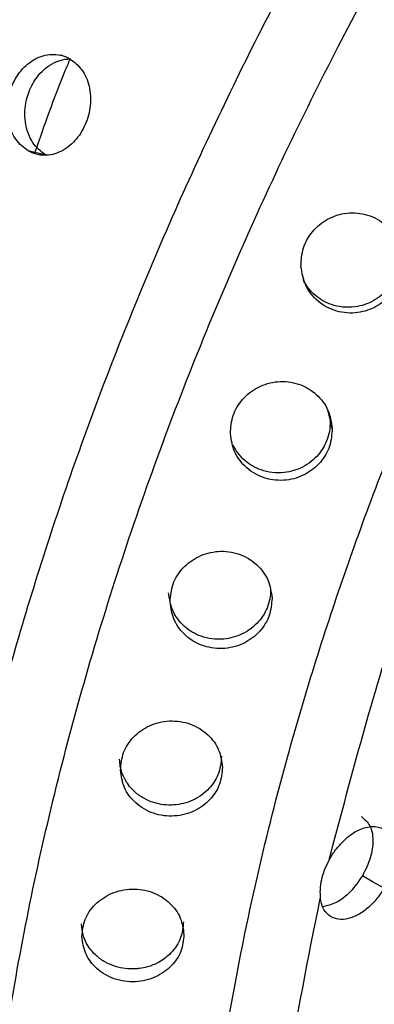
# Model space of a CAD drawing. Units: millimetres. Extents: x 632 to 6665, y 553 to 4560.
# Drawn here: x 4890 to 4897, y 2822 to 2843 of the extents above; entities that cross this region are included whole.
import ezdxf

# ---------------------------------------------------------------- set-up
doc = ezdxf.new("R2010")
doc.units = ezdxf.units.MM

msp = doc.modelspace()

# ---------------------------------------------------------------- linework, layer by layer
for p, q in [((4891.04, 2841.813), (4890.996, 2841.824)), ((4890.707, 2839.759), (4890.343, 2839.849)), ((4896.503, 2834.509), (4896.554, 2834.289)), ((4896.597, 2834.135), (4896.554, 2834.289)), ((4896.534, 2825.248), (4896.561, 2825.295))]:
    msp.add_line(p, q)
at = {"flags": 128}
msp.add_lwpolyline([(4897.664, 2824.665), (4897.441, 2824.793), (4897.219, 2824.921)], dxfattribs=at)
for points, knots in [([(4906.369, 2876.62), (4904.83, 2875.64), (4901.673, 2873.631), (4896.951, 2869.571), (4892.287, 2864.688), (4887.877, 2859.013), (4883.917, 2852.754), (4880.578, 2846.148), (4877.98, 2839.466), (4876.182, 2832.971), (4875.176, 2826.887), (4874.894, 2821.27), (4875.301, 2816.061), (4876.419, 2811.212), (4878.388, 2806.975), (4880.184, 2804.243), (4881.499, 2803.275), (4881.669, 2803.15)], [0, 0, 0, 0, 0.065665, 0.134642, 0.20633, 0.279947, 0.354567, 0.429188, 0.502804, 0.574492, 0.643469, 0.709134, 0.774799, 0.843776, 0.915464, 0.989081, 1, 1, 1, 1]), ([(4886.475, 2800.037), (4886.128, 2800.16), (4884.415, 2800.77), (4881.932, 2802.928), (4879.183, 2806.422), (4877.271, 2810.75), (4876.139, 2815.575), (4875.735, 2820.79), (4876.016, 2826.405), (4877.022, 2832.49), (4878.82, 2838.985), (4881.418, 2845.667), (4884.757, 2852.273), (4888.717, 2858.532), (4893.127, 2864.207), (4897.791, 2869.091), (4902.513, 2873.15), (4905.67, 2875.159), (4907.209, 2876.139)], [0, 0, 0, 0, 0.017461, 0.086387, 0.154387, 0.220605, 0.284319, 0.344974, 0.405628, 0.469342, 0.53556, 0.60356, 0.672487, 0.741414, 0.809413, 0.875631, 0.939345, 1, 1, 1, 1]), ([(4907.212, 2875.883), (4905.93, 2875.077), (4903.326, 2873.441), (4899.431, 2870.274), (4895.874, 2866.855), (4892.718, 2863.322), (4889.963, 2859.823), (4887.372, 2856.087), (4884.981, 2852.149), (4882.828, 2848.076), (4880.954, 2843.941), (4879.368, 2839.79), (4877.964, 2835.282), (4876.857, 2830.489), (4876.178, 2825.56), (4875.992, 2820.941), (4876.28, 2816.6), (4877.061, 2812.529), (4878.262, 2809.092), (4879.748, 2806.28), (4881.411, 2804.041), (4883.297, 2802.161), (4884.759, 2801.243), (4885.466, 2800.799)], [0, 0, 0, 0, 0.051894, 0.105397, 0.160407, 0.203407, 0.246412, 0.290328, 0.334248, 0.378164, 0.422084, 0.465084, 0.50809, 0.563095, 0.616599, 0.668497, 0.720389, 0.773894, 0.828903, 0.871904, 0.914909, 0.958824, 1, 1, 1, 1]), ([(4897.2, 2794.087), (4896.5, 2794.527), (4895.048, 2795.441), (4893.164, 2797.318), (4891.505, 2799.557), (4890.014, 2802.379), (4888.814, 2805.823), (4888.038, 2809.898), (4887.754, 2814.212), (4887.937, 2818.799), (4888.611, 2823.726), (4889.717, 2828.526), (4891.125, 2833.049), (4892.708, 2837.197), (4894.587, 2841.343), (4896.74, 2845.419), (4899.136, 2849.36), (4901.732, 2853.106), (4904.486, 2856.6), (4907.653, 2860.145), (4911.216, 2863.567), (4915.112, 2866.729), (4917.704, 2868.356), (4918.973, 2869.153)], [0, 0, 0, 0, 0.040789, 0.084613, 0.127975, 0.170663, 0.226186, 0.279783, 0.331154, 0.382525, 0.436122, 0.491645, 0.534333, 0.577695, 0.621519, 0.665577, 0.709635, 0.753459, 0.796821, 0.839509, 0.895032, 0.948629, 1, 1, 1, 1]), ([(4915.468, 2793.729), (4915.387, 2793.693), (4914.25, 2793.199), (4912.015, 2792.579), (4908.731, 2791.954), (4905.352, 2791.883), (4902.27, 2792.388), (4899.539, 2793.396), (4897.179, 2794.788), (4895.006, 2796.695), (4893.088, 2799.137), (4891.496, 2802.114), (4890.293, 2805.599), (4889.528, 2809.541), (4889.235, 2813.864), (4889.426, 2818.471), (4890.092, 2823.254), (4891.201, 2828.097), (4892.705, 2832.892), (4894.542, 2837.54), (4896.644, 2841.959), (4898.94, 2846.086), (4901.612, 2850.267), (4904.642, 2854.365), (4907.979, 2858.229), (4911.229, 2861.477), (4914.332, 2864.149), (4917.247, 2866.336), (4919.127, 2867.495), (4920.028, 2868.051)], [0, 0, 0, 0, 0.00265, 0.037178, 0.074576, 0.114955, 0.158362, 0.19289, 0.229037, 0.266695, 0.305714, 0.345892, 0.386988, 0.428719, 0.470774, 0.512829, 0.55456, 0.595655, 0.635834, 0.674853, 0.712511, 0.748658, 0.783186, 0.826593, 0.866972, 0.90437, 0.938898, 0.970715, 1, 1, 1, 1]), ([(4923.054, 2797.632), (4921.892, 2796.996), (4919.518, 2795.698), (4915.934, 2794.392), (4912.645, 2793.676), (4909.712, 2793.494), (4907.153, 2793.709), (4904.73, 2794.318), (4902.486, 2795.319), (4900.457, 2796.701), (4898.674, 2798.437), (4897.16, 2800.493), (4895.794, 2803.074), (4894.696, 2806.227), (4893.985, 2809.956), (4893.726, 2813.904), (4893.893, 2818.102), (4894.51, 2822.612), (4895.522, 2827.005), (4896.811, 2831.145), (4898.259, 2834.941), (4899.979, 2838.735), (4901.95, 2842.466), (4904.142, 2846.073), (4906.519, 2849.501), (4909.039, 2852.699), (4911.938, 2855.943), (4915.199, 2859.075), (4918.765, 2861.969), (4921.137, 2863.459), (4922.298, 2864.188)], [0, 0, 0, 0, 0.038403, 0.07847, 0.119976, 0.151888, 0.184303, 0.217064, 0.25, 0.282936, 0.315697, 0.348112, 0.380024, 0.42153, 0.461597, 0.5, 0.538403, 0.57847, 0.619976, 0.651888, 0.684303, 0.717064, 0.75, 0.782936, 0.815696, 0.848112, 0.880024, 0.92153, 0.961597, 1, 1, 1, 1]), ([(4896.534, 2825.248), (4896.959, 2826.855), (4897.795, 2830.022), (4899.588, 2834.724), (4901.658, 2839.178), (4903.959, 2843.311), (4906.398, 2847.071), (4909.277, 2850.93), (4912.565, 2854.687), (4916.179, 2858.108), (4919.554, 2860.797), (4921.719, 2862.149), (4922.745, 2862.79)], [0, 0, 0, 0, 0.107553, 0.211867, 0.312246, 0.408167, 0.499279, 0.585391, 0.705026, 0.813567, 0.911621, 1, 1, 1, 1]), ([(4890.343, 2839.849), (4890.253, 2839.918), (4890.073, 2840.056), (4889.922, 2840.411), (4889.892, 2840.813), (4889.994, 2841.216), (4890.212, 2841.555), (4890.467, 2841.746), (4890.692, 2841.826), (4890.869, 2841.844), (4891.043, 2841.822), (4891.148, 2841.772), (4891.2, 2841.746)], [0, 0, 0, 0, 0.123283, 0.246309, 0.36982, 0.492605, 0.616367, 0.738949, 0.804215, 0.86944, 0.934729, 1, 1, 1, 1]), ([(4890.707, 2839.759), (4890.629, 2839.817), (4890.501, 2839.91), (4890.374, 2840.117), (4890.298, 2840.326), (4890.267, 2840.556), (4890.281, 2840.825), (4890.363, 2841.125), (4890.522, 2841.383), (4890.703, 2841.563), (4890.887, 2841.679), (4891.066, 2841.743), (4891.179, 2841.742), (4891.219, 2841.742)], [0, 0, 0, 0, 0.12239, 0.198977, 0.284981, 0.372296, 0.44929, 0.56996, 0.693844, 0.770079, 0.854965, 0.948148, 1, 1, 1, 1]), ([(4891.2, 2841.746), (4891.289, 2841.678), (4891.468, 2841.54), (4891.614, 2841.187), (4891.639, 2840.786), (4891.534, 2840.384), (4891.318, 2840.044), (4891.068, 2839.852), (4890.846, 2839.771), (4890.672, 2839.752), (4890.5, 2839.774), (4890.395, 2839.824), (4890.343, 2839.849)], [0, 0, 0, 0, 0.123276, 0.246309, 0.369825, 0.492607, 0.616366, 0.738949, 0.804229, 0.869446, 0.934729, 1, 1, 1, 1]), ([(4890.481, 2839.813), (4890.677, 2840.377), (4890.899, 2841.021), (4891.172, 2841.662), (4891.206, 2841.741)], [0, 0, 0, 0, 0.876414, 1, 1, 1, 1]), ([(4968.007, 2839.178), (4967.712, 2837.181), (4967.113, 2833.128), (4966.048, 2826.988), (4964.842, 2820.864), (4963.473, 2814.817), (4961.934, 2808.937), (4960.418, 2803.987), (4958.995, 2799.933), (4957.711, 2796.664), (4956.305, 2793.487), (4954.765, 2790.437), (4952.644, 2786.792), (4949.761, 2782.771), (4945.678, 2778.607), (4941.195, 2775.435), (4936.528, 2773.15), (4932.061, 2771.613), (4927.362, 2770.53), (4922.103, 2769.812), (4916.234, 2769.555), (4909.965, 2769.854), (4903.847, 2770.684), (4897.981, 2772.003), (4892.445, 2773.794), (4887.279, 2776.059), (4882.626, 2778.796), (4878.517, 2781.958), (4876.398, 2784.456), (4875.351, 2785.689)], [0, 0, 0, 0, 0.037067, 0.075223, 0.114503, 0.154159, 0.194868, 0.235865, 0.261336, 0.286523, 0.312452, 0.338652, 0.364025, 0.409603, 0.454187, 0.500185, 0.534736, 0.569003, 0.601673, 0.636086, 0.678841, 0.721899, 0.764038, 0.805009, 0.845686, 0.885306, 0.924485, 0.962714, 1, 1, 1, 1]), ([(4895.954, 2837.47), (4895.961, 2837.599), (4895.976, 2837.858), (4896.181, 2838.207), (4896.495, 2838.468), (4896.833, 2838.574), (4897.116, 2838.577), (4897.328, 2838.534), (4897.528, 2838.45), (4897.702, 2838.326), (4897.845, 2838.172), (4897.988, 2837.941), (4898.021, 2837.742), (4898.042, 2837.613)], [0, 0, 0, 0, 0.119043, 0.237954, 0.359416, 0.485669, 0.551672, 0.6176, 0.684156, 0.750474, 0.814716, 0.879099, 1, 1, 1, 1]), ([(4898.042, 2837.613), (4898.035, 2837.486), (4898.021, 2837.232), (4897.826, 2836.888), (4897.52, 2836.626), (4897.187, 2836.515), (4896.903, 2836.506), (4896.687, 2836.545), (4896.484, 2836.626), (4896.305, 2836.748), (4896.158, 2836.901), (4896.01, 2837.134), (4895.976, 2837.337), (4895.954, 2837.47)], [0, 0, 0, 0, 0.11671, 0.232784, 0.352206, 0.478145, 0.544478, 0.611175, 0.678152, 0.745391, 0.810391, 0.875837, 1, 1, 1, 1]), ([(4897.985, 2837.73), (4897.984, 2837.655), (4897.983, 2837.511), (4897.913, 2837.267), (4897.755, 2836.99), (4897.458, 2836.742), (4897.114, 2836.628), (4896.817, 2836.624), (4896.53, 2836.687), (4896.284, 2836.828), (4896.098, 2837.018), (4896.03, 2837.14), (4895.998, 2837.199)], [0, 0, 0, 0, 0.079434, 0.151974, 0.265618, 0.410123, 0.545501, 0.635163, 0.718186, 0.851738, 0.928409, 1, 1, 1, 1]), ([(4894.502, 2834.027), (4894.512, 2834.155), (4894.531, 2834.41), (4894.741, 2834.752), (4895.009, 2834.963), (4895.265, 2835.065), (4895.476, 2835.104), (4895.692, 2835.102), (4895.905, 2835.054), (4896.103, 2834.966), (4896.327, 2834.8), (4896.537, 2834.524), (4896.577, 2834.262), (4896.597, 2834.135)], [0, 0, 0, 0, 0.118722, 0.237913, 0.360227, 0.424236, 0.488338, 0.554787, 0.621121, 0.687508, 0.753629, 0.880301, 1, 1, 1, 1]), ([(4896.597, 2834.135), (4896.588, 2834.011), (4896.57, 2833.761), (4896.369, 2833.424), (4896.11, 2833.213), (4895.858, 2833.107), (4895.648, 2833.064), (4895.43, 2833.062), (4895.214, 2833.105), (4895.013, 2833.19), (4894.838, 2833.314), (4894.695, 2833.467), (4894.553, 2833.698), (4894.522, 2833.897), (4894.502, 2834.027)], [0, 0, 0, 0, 0.115964, 0.232158, 0.352498, 0.416275, 0.480385, 0.547075, 0.614129, 0.680808, 0.747757, 0.812116, 0.876917, 1, 1, 1, 1]), ([(4896.554, 2834.289), (4896.553, 2834.217), (4896.549, 2834.077), (4896.477, 2833.838), (4896.349, 2833.622), (4896.168, 2833.448), (4895.94, 2833.3), (4895.661, 2833.215), (4895.366, 2833.217), (4895.08, 2833.283), (4894.834, 2833.427), (4894.652, 2833.618), (4894.59, 2833.735), (4894.56, 2833.789)], [0, 0, 0, 0, 0.07766, 0.149503, 0.265688, 0.339818, 0.412873, 0.549934, 0.637099, 0.719329, 0.857288, 0.933442, 1, 1, 1, 1]), ([(4893.261, 2830.562), (4893.272, 2830.686), (4893.295, 2830.937), (4893.51, 2831.273), (4893.782, 2831.477), (4894.042, 2831.574), (4894.256, 2831.609), (4894.474, 2831.602), (4894.686, 2831.551), (4894.882, 2831.46), (4895.101, 2831.293), (4895.305, 2831.02), (4895.341, 2830.764), (4895.359, 2830.64)], [0, 0, 0, 0, 0.11853, 0.238107, 0.36134, 0.42596, 0.490627, 0.55742, 0.624052, 0.690164, 0.755981, 0.881357, 1, 1, 1, 1]), ([(4895.33, 2830.831), (4895.327, 2830.761), (4895.322, 2830.626), (4895.249, 2830.392), (4895.118, 2830.179), (4894.932, 2830.008), (4894.699, 2829.865), (4894.418, 2829.787), (4894.126, 2829.793), (4893.841, 2829.861), (4893.593, 2830.008), (4893.413, 2830.207), (4893.276, 2830.434), (4893.249, 2830.627), (4893.232, 2830.752)], [0, 0, 0, 0, 0.066215, 0.128242, 0.231565, 0.296948, 0.361358, 0.482046, 0.555694, 0.626469, 0.74992, 0.815761, 0.880237, 1, 1, 1, 1]), ([(4895.359, 2830.64), (4895.348, 2830.518), (4895.328, 2830.274), (4895.122, 2829.944), (4894.859, 2829.739), (4894.602, 2829.638), (4894.389, 2829.599), (4894.17, 2829.601), (4893.955, 2829.649), (4893.756, 2829.736), (4893.584, 2829.86), (4893.445, 2830.013), (4893.307, 2830.24), (4893.28, 2830.434), (4893.261, 2830.562)], [0, 0, 0, 0, 0.115479, 0.232011, 0.353423, 0.417852, 0.482622, 0.549574, 0.616893, 0.683229, 0.749814, 0.813596, 0.877801, 1, 1, 1, 1]), ([(4892.24, 2827.101), (4892.252, 2827.222), (4892.276, 2827.468), (4892.495, 2827.796), (4892.772, 2827.994), (4893.036, 2828.086), (4893.251, 2828.117), (4893.47, 2828.106), (4893.682, 2828.052), (4893.875, 2827.959), (4894.091, 2827.793), (4894.289, 2827.525), (4894.323, 2827.277), (4894.339, 2827.156)], [0, 0, 0, 0, 0.118454, 0.238515, 0.36272, 0.427925, 0.493128, 0.560159, 0.626984, 0.692714, 0.758138, 0.882255, 1, 1, 1, 1]), ([(4894.321, 2827.383), (4894.307, 2827.253), (4894.282, 2827.014), (4894.103, 2826.748), (4893.914, 2826.58), (4893.677, 2826.442), (4893.336, 2826.355), (4892.981, 2826.397), (4892.715, 2826.512), (4892.506, 2826.661), (4892.343, 2826.864), (4892.255, 2827.076), (4892.226, 2827.225), (4892.223, 2827.301), (4892.222, 2827.327)], [0, 0, 0, 0, 0.12568, 0.231174, 0.297309, 0.362433, 0.484267, 0.611047, 0.680313, 0.7516, 0.85177, 0.925488, 0.974054, 1, 1, 1, 1]), ([(4894.339, 2827.156), (4894.328, 2827.037), (4894.305, 2826.798), (4894.096, 2826.476), (4893.828, 2826.278), (4893.568, 2826.182), (4893.353, 2826.147), (4893.133, 2826.153), (4892.919, 2826.203), (4892.722, 2826.292), (4892.5, 2826.454), (4892.293, 2826.724), (4892.257, 2826.977), (4892.24, 2827.101)], [0, 0, 0, 0, 0.1152219, 0.2323065, 0.3549189, 0.4199898, 0.4854064, 0.5525486, 0.6200422, 0.6860185, 0.7522082, 0.8784989, 1, 1, 1, 1]), ([(4897.2, 2826.14), (4897.264, 2826.085), (4897.393, 2825.976), (4897.452, 2825.662), (4897.403, 2825.29), (4897.28, 2825.044), (4897.219, 2824.921)], [0, 0, 0, 0, 0.249726, 0.499796, 0.7499, 1, 1, 1, 1]), ([(4896.684, 2825.477), (4896.768, 2825.571), (4896.934, 2825.758), (4897.223, 2825.917), (4897.493, 2825.958), (4897.714, 2825.867), (4897.855, 2825.658), (4897.896, 2825.361), (4897.838, 2825.009), (4897.722, 2824.78), (4897.664, 2824.665)], [0, 0, 0, 0, 0.124966, 0.24995, 0.374949, 0.499955, 0.624965, 0.749982, 0.874992, 1, 1, 1, 1]), ([(4896.561, 2825.295), (4896.58, 2825.326), (4896.618, 2825.389), (4896.662, 2825.448), (4896.684, 2825.477)], [0, 0, 0, 0, 0.500019, 1, 1, 1, 1]), ([(4896.534, 2825.248), (4896.501, 2825.182), (4896.445, 2825.071), (4896.399, 2824.934), (4896.363, 2824.797), (4896.34, 2824.638), (4896.349, 2824.518), (4896.353, 2824.458)], [0, 0, 0, 0, 0.245504, 0.414205, 0.49998, 0.749566, 1, 1, 1, 1]), ([(4897.219, 2824.921), (4897.141, 2824.807), (4896.985, 2824.581), (4896.684, 2824.349), (4896.496, 2824.306), (4896.405, 2824.285)], [0, 0, 0, 0, 0.34064, 0.681146, 1, 1, 1, 1]), ([(4891.446, 2823.672), (4891.459, 2823.791), (4891.485, 2824.031), (4891.706, 2824.35), (4891.987, 2824.542), (4892.254, 2824.629), (4892.472, 2824.656), (4892.691, 2824.642), (4892.902, 2824.585), (4893.093, 2824.492), (4893.305, 2824.329), (4893.499, 2824.067), (4893.531, 2823.827), (4893.546, 2823.71)], [0, 0, 0, 0, 0.118483, 0.239111, 0.364329, 0.430089, 0.495791, 0.562935, 0.62986, 0.695127, 0.7601, 0.883005, 1, 1, 1, 1]), ([(4897.664, 2824.665), (4897.611, 2824.584), (4897.503, 2824.42), (4897.301, 2824.225), (4897.087, 2824.086), (4896.874, 2824.017), (4896.679, 2824.022), (4896.519, 2824.102), (4896.401, 2824.246), (4896.369, 2824.388), (4896.353, 2824.458)], [0, 0, 0, 0, 0.124961, 0.249912, 0.374911, 0.500003, 0.625089, 0.750085, 0.875035, 1, 1, 1, 1]), ([(4895.305, 2817.206), (4895.405, 2818.394), (4895.605, 2820.757), (4896.105, 2823.229), (4896.353, 2824.458)], [0, 0, 0, 0, 0.502548, 1, 1, 1, 1]), ([(4893.536, 2823.973), (4893.525, 2823.863), (4893.503, 2823.631), (4893.307, 2823.335), (4893.052, 2823.141), (4892.821, 2823.048), (4892.655, 2823.014), (4892.436, 2822.994), (4892.19, 2823.025), (4891.925, 2823.138), (4891.725, 2823.279), (4891.571, 2823.464), (4891.461, 2823.69), (4891.445, 2823.847), (4891.436, 2823.935)], [0, 0, 0, 0, 0.109872, 0.231564, 0.333631, 0.409509, 0.459959, 0.487335, 0.610541, 0.680236, 0.753651, 0.84152, 0.911509, 1, 1, 1, 1]), ([(4893.546, 2823.71), (4893.534, 2823.595), (4893.511, 2823.361), (4893.299, 2823.049), (4893.027, 2822.857), (4892.764, 2822.766), (4892.547, 2822.735), (4892.326, 2822.744), (4892.113, 2822.797), (4891.918, 2822.885), (4891.7, 2823.045), (4891.497, 2823.307), (4891.463, 2823.552), (4891.446, 2823.672)], [0, 0, 0, 0, 0.115046, 0.232718, 0.356492, 0.422104, 0.48805, 0.555218, 0.622728, 0.688248, 0.753941, 0.879166, 1, 1, 1, 1])]:
    msp.add_open_spline(points, degree=3, knots=knots)

doc.saveas('drawing.dxf')
